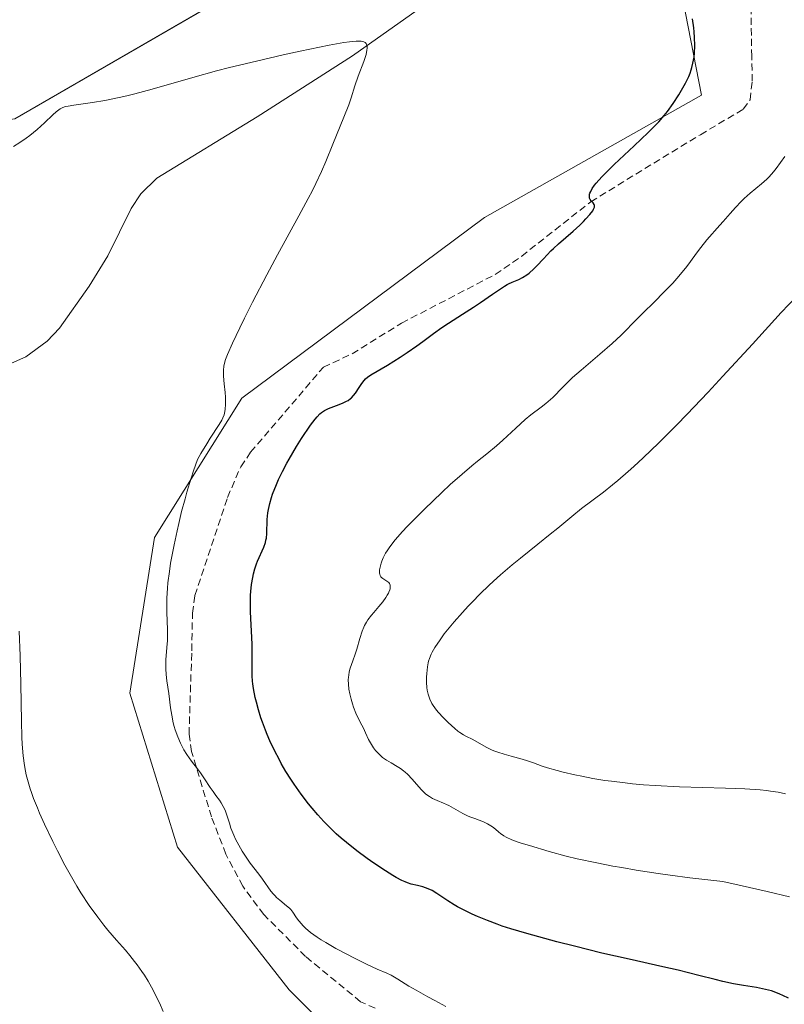
# Model space of a CAD drawing. Units: metres. Extents: x 625705 to 629192, y 4662470 to 4664845.
# Drawn here: x 628707 to 628815, y 4663270 to 4663410 of the extents above; entities that cross this region are included whole.
import ezdxf

# ---------------------------------------------------------------- set-up
doc = ezdxf.new("R2010")
doc.units = ezdxf.units.M
doc.header["$MEASUREMENT"] = 0
doc.linetypes.add('TRAZOSX2', pattern=[1.5, 1, -0.5])
for name, color, linetype, lineweight in [('Corriente natural lineal', 142, 'Continuous', 13), ('Cultivos herbáceos CxS', 92, 'Continuous', 0), ('Curva de nivel maestra', 36, 'Continuous', 30), ('Curva de nivel normal', 36, 'Continuous', 0), ('Senda', 19, 'TRAZOSX2', 0), ('Suelo desnudo', 252, 'Continuous', 0), ('Suelo desnudo CxS', 43, 'Continuous', 0)]:
    doc.layers.add(name, color=color, linetype=linetype, lineweight=lineweight)

# ---------------------------------------------------------------- blocks, each defined once
blk = doc.blocks.new('*U160')
at = {"layer": 'Cultivos herbáceos CxS', "color": 92, "linetype": 'Continuous', "lineweight": 0}
for points in [[(628627.41, 4663261.27, 413.57), (628589.79, 4663282.11, 419.69), (628569.63, 4663295.83, 423.09), (628563.7, 4663303.46, 424.1), (628561.19, 4663314.1, 424.32), (628572.5, 4663317.52, 422.99), (628589.77, 4663310.09, 420.35), (628593.37, 4663308.55, 419.94), (628634.44, 4663283.67, 414.5), (628637.73, 4663336.24, 419.61), (628639.23, 4663352.52, 420.32), (628620.5, 4663379.76, 421.89), (628603.31, 4663400.85, 425.24), (628617.11, 4663405.19, 424.67), (628671.36, 4663390.78, 420.1), (628706.12, 4663395.89, 420.38), (628770.65, 4663433.22, 421.75)], [(628795.31, 4663441.74, 424.51), (628803.61, 4663399.25, 425.88), (628772.77, 4663381.85, 422.81), (628738.33, 4663356.23, 420.54), (628725.94, 4663336.4, 418.77), (628722.44, 4663314.33, 417.75), (628729.18, 4663292.43, 417.38), (628745.06, 4663272.17, 417.08), (628759.53, 4663257.68, 416.58)]]:
    blk.add_polyline3d(points, dxfattribs=at)
blk = doc.blocks.new('*U170')
at = {"layer": 'Curva de nivel normal', "color": 36, "linetype": 'Continuous', "lineweight": 0}
blk.add_polyline3d([(628727.16, 4663269.09, 415), (628726.62, 4663270.32, 415), (628726.08, 4663271.44, 415), (628725.72, 4663272.13, 415), (628725.01, 4663273.4, 415), (628724.49, 4663274.25, 415), (628724.14, 4663274.78, 415), (628723.45, 4663275.75, 415), (628723.11, 4663276.2, 415), (628722.44, 4663277.04, 415), (628721.79, 4663277.81, 415), (628720.52, 4663279.25, 415), (628719.32, 4663280.68, 415), (628718.74, 4663281.39, 415), (628717.89, 4663282.49, 415), (628716.67, 4663284.18, 415), (628715.48, 4663285.98, 415), (628714.9, 4663286.92, 415), (628714.33, 4663287.89, 415), (628713.21, 4663289.89, 415), (628712.15, 4663291.92, 415), (628711.49, 4663293.23, 415), (628710.33, 4663295.69, 415), (628709.61, 4663297.29, 415), (628709.3, 4663298.03, 415), (628708.76, 4663299.37, 415), (628708.46, 4663300.2, 415), (628708.29, 4663300.72, 415), (628707.98, 4663301.74, 415), (628707.72, 4663302.73, 415), (628707.61, 4663303.23, 415), (628707.46, 4663304.04, 415), (628707.29, 4663305.41, 415), (628707.15, 4663307.07, 415), (628707.1, 4663308.05, 415), (628707.03, 4663310.32, 415), (628706.94, 4663315.61, 415), (628706.85, 4663319.6, 415), (628706.72, 4663323.1, 415)], dxfattribs=at)
blk = doc.blocks.new('*U171')
at = {"layer": 'Curva de nivel normal', "color": 36, "linetype": 'Continuous', "lineweight": 0}
blk.add_polyline3d([(628815.43, 4663390.54, 430), (628814.83, 4663389.69, 430), (628814.19, 4663388.8, 430), (628813.82, 4663388.34, 430), (628813.21, 4663387.64, 430), (628812.87, 4663387.31, 430), (628812.12, 4663386.65, 430), (628810.49, 4663385.3, 430), (628809.65, 4663384.55, 430), (628809.24, 4663384.15, 430), (628808.43, 4663383.3, 430), (628807.65, 4663382.43, 430), (628806.67, 4663381.29, 430), (628806.2, 4663380.76, 430), (628804.35, 4663378.69, 430), (628803.49, 4663377.62, 430), (628802.9, 4663376.82, 430), (628802.01, 4663375.6, 430), (628801.5, 4663374.92, 430), (628800.59, 4663373.8, 430), (628800.07, 4663373.2, 430), (628799.5, 4663372.56, 430), (628798.23, 4663371.24, 430), (628796.91, 4663369.91, 430), (628795.25, 4663368.26, 430), (628794.52, 4663367.54, 430), (628792.18, 4663365.17, 430), (628790.9, 4663363.98, 430), (628789.14, 4663362.45, 430), (628786.5, 4663360.19, 430), (628785.3, 4663359.12, 430), (628784.78, 4663358.63, 430), (628783.89, 4663357.76, 430), (628782.47, 4663356.32, 430), (628781.84, 4663355.73, 430), (628781.51, 4663355.46, 430), (628780.84, 4663354.93, 430), (628779.38, 4663353.82, 430), (628778.57, 4663353.16, 430), (628777.24, 4663351.96, 430), (628775.39, 4663350.23, 430), (628774.48, 4663349.42, 430), (628773.12, 4663348.32, 430), (628771.78, 4663347.26, 430), (628770.99, 4663346.62, 430), (628769.6, 4663345.43, 430), (628767.93, 4663343.93, 430), (628766.72, 4663342.8, 430), (628764.25, 4663340.43, 430), (628762.56, 4663338.73, 430), (628761.82, 4663337.96, 430), (628761.16, 4663337.27, 430), (628760.11, 4663336.07, 430), (628759.34, 4663335.1, 430), (628758.96, 4663334.53, 430), (628758.75, 4663334.19, 430), (628758.41, 4663333.54, 430), (628758.21, 4663333.08, 430), (628758.1, 4663332.79, 430), (628757.95, 4663332.23, 430), (628757.89, 4663331.85, 430), (628757.88, 4663331.67, 430), (628757.89, 4663331.35, 430), (628757.92, 4663331.2, 430), (628757.98, 4663331.01, 430), (628758.08, 4663330.85, 430), (628758.15, 4663330.76, 430), (628758.33, 4663330.6, 430), (628758.94, 4663330.24, 430), (628759.2, 4663330.03, 430), (628759.31, 4663329.88, 430), (628759.39, 4663329.66, 430), (628759.41, 4663329.42, 430), (628759.38, 4663329.15, 430), (628759.34, 4663329, 430), (628759.22, 4663328.67, 430), (628759.14, 4663328.5, 430), (628758.98, 4663328.22, 430), (628758.79, 4663327.92, 430), (628758.33, 4663327.29, 430), (628757.8, 4663326.63, 430), (628757.08, 4663325.78, 430), (628756.76, 4663325.39, 430), (628756.24, 4663324.71, 430), (628756.03, 4663324.4, 430), (628755.76, 4663323.92, 430), (628755.64, 4663323.67, 430), (628755.41, 4663323.1, 430), (628755.09, 4663322.06, 430), (628754.66, 4663320.54, 430), (628754.44, 4663319.83, 430), (628754.11, 4663318.92, 430), (628753.72, 4663317.88, 430), (628753.58, 4663317.36, 430), (628753.5, 4663316.87, 430), (628753.47, 4663316.61, 430), (628753.45, 4663316.21, 430), (628753.47, 4663315.57, 430), (628753.53, 4663314.9, 430), (628753.65, 4663314.2, 430), (628753.83, 4663313.48, 430), (628754.03, 4663312.78, 430), (628754.19, 4663312.32, 430), (628754.52, 4663311.48, 430), (628754.9, 4663310.69, 430), (628755.37, 4663309.79, 430), (628755.59, 4663309.36, 430), (628755.88, 4663308.7, 430), (628756.31, 4663307.75, 430), (628756.58, 4663307.25, 430), (628757.04, 4663306.54, 430), (628757.32, 4663306.19, 430), (628757.78, 4663305.68, 430), (628758.3, 4663305.2, 430), (628758.59, 4663304.98, 430), (628758.89, 4663304.78, 430), (628759.51, 4663304.41, 430), (628760.4, 4663303.91, 430), (628760.85, 4663303.62, 430), (628761.3, 4663303.29, 430), (628761.52, 4663303.1, 430), (628761.85, 4663302.79, 430), (628762.51, 4663302.09, 430), (628763.79, 4663300.64, 430), (628764.22, 4663300.21, 430), (628764.43, 4663300.02, 430), (628764.75, 4663299.77, 430), (628764.97, 4663299.63, 430), (628765.4, 4663299.37, 430), (628766.06, 4663299.07, 430), (628766.94, 4663298.71, 430), (628767.38, 4663298.52, 430), (628767.71, 4663298.36, 430), (628768.37, 4663298, 430), (628769.71, 4663297.25, 430), (628770.38, 4663296.91, 430), (628770.72, 4663296.76, 430), (628771.39, 4663296.5, 430), (628772.65, 4663296.03, 430), (628773.21, 4663295.77, 430), (628773.46, 4663295.63, 430), (628773.93, 4663295.31, 430), (628774.34, 4663294.98, 430), (628774.82, 4663294.56, 430), (628775.04, 4663294.38, 430), (628775.52, 4663294.04, 430), (628775.84, 4663293.86, 430), (628776.65, 4663293.51, 430), (628777.43, 4663293.22, 430), (628777.99, 4663293.03, 430), (628779.16, 4663292.66, 430), (628781.95, 4663291.85, 430), (628784.4, 4663291.19, 430), (628785.94, 4663290.81, 430), (628788.74, 4663290.2, 430), (628791, 4663289.76, 430), (628792.26, 4663289.54, 430), (628794.32, 4663289.19, 430), (628797.42, 4663288.72, 430), (628799.14, 4663288.48, 430), (628801.92, 4663288.11, 430), (628806.62, 4663287.56, 430), (628808.95, 4663287.06, 430), (628812.92, 4663286.15, 430), (628816.08, 4663285.38, 430)], dxfattribs=at)
blk = doc.blocks.new('*U173')
at = {"layer": 'Curva de nivel normal', "color": 36, "linetype": 'Continuous', "lineweight": 0}
blk.add_polyline3d([(628767.31, 4663269.81, 420), (628765.73, 4663270.65, 420), (628764.76, 4663271.17, 420), (628763.08, 4663272.12, 420), (628762.06, 4663272.73, 420), (628760.47, 4663273.71, 420), (628759.53, 4663274.25, 420), (628758.94, 4663274.53, 420), (628757.55, 4663275.12, 420), (628756.05, 4663275.81, 420), (628754.23, 4663276.71, 420), (628753.22, 4663277.23, 420), (628751.68, 4663278.07, 420), (628750.25, 4663278.9, 420), (628749.61, 4663279.29, 420), (628749.04, 4663279.67, 420), (628748.09, 4663280.35, 420), (628747.38, 4663280.95, 420), (628747, 4663281.32, 420), (628746.79, 4663281.55, 420), (628746.43, 4663281.97, 420), (628746.11, 4663282.41, 420), (628745.58, 4663283.2, 420), (628745.28, 4663283.58, 420), (628745.1, 4663283.76, 420), (628744.69, 4663284.13, 420), (628743.73, 4663284.91, 420), (628743.26, 4663285.32, 420), (628743.04, 4663285.53, 420), (628742.83, 4663285.75, 420), (628742.46, 4663286.21, 420), (628741.27, 4663287.91, 420), (628740.74, 4663288.61, 420), (628739.53, 4663290.19, 420), (628738.93, 4663291.03, 420), (628738.64, 4663291.46, 420), (628738.37, 4663291.89, 420), (628737.88, 4663292.74, 420), (628737.45, 4663293.58, 420), (628737.2, 4663294.13, 420), (628736.79, 4663295.16, 420), (628736.56, 4663295.86, 420), (628736.17, 4663297.12, 420), (628735.96, 4663297.69, 420), (628735.7, 4663298.23, 420), (628735.38, 4663298.76, 420), (628735.14, 4663299.1, 420), (628734.64, 4663299.8, 420), (628734.24, 4663300.35, 420), (628733.84, 4663300.93, 420), (628733.05, 4663302.13, 420), (628732.44, 4663303.01, 420), (628732.02, 4663303.56, 420), (628731.17, 4663304.66, 420), (628730.51, 4663305.62, 420), (628730.11, 4663306.29, 420), (628729.91, 4663306.64, 420), (628729.63, 4663307.21, 420), (628729.22, 4663308.12, 420), (628728.87, 4663309.09, 420), (628728.72, 4663309.6, 420), (628728.59, 4663310.11, 420), (628728.38, 4663311.17, 420), (628728.22, 4663312.23, 420), (628727.96, 4663314.27, 420), (628727.7, 4663316.09, 420), (628727.59, 4663316.95, 420), (628727.53, 4663317.78, 420), (628727.52, 4663318.2, 420), (628727.55, 4663319.04, 420), (628727.7, 4663320.82, 420), (628727.76, 4663321.78, 420), (628727.78, 4663322.3, 420), (628727.76, 4663323.38, 420), (628727.67, 4663325.79, 420), (628727.66, 4663327.11, 420), (628727.67, 4663327.8, 420), (628727.76, 4663329.23, 420), (628727.83, 4663329.99, 420), (628728.04, 4663331.6, 420), (628728.22, 4663332.77, 420), (628728.71, 4663335.38, 420), (628729.13, 4663337.36, 420), (628729.37, 4663338.42, 420), (628729.78, 4663340.11, 420), (628730.27, 4663341.92, 420), (628730.54, 4663342.87, 420), (628731.15, 4663344.85, 420), (628731.49, 4663345.89, 420), (628732.04, 4663347.5, 420), (628732.5, 4663348.33, 420), (628733.34, 4663349.74, 420), (628733.82, 4663350.51, 420), (628735.11, 4663352.47, 420), (628735.48, 4663353.1, 420), (628735.63, 4663353.4, 420), (628735.8, 4663353.85, 420), (628735.92, 4663354.32, 420), (628735.97, 4663354.65, 420), (628736.02, 4663355.33, 420), (628736.03, 4663355.68, 420), (628736, 4663356.36, 420), (628735.94, 4663357.03, 420), (628735.8, 4663358.24, 420), (628735.72, 4663359.31, 420), (628735.71, 4663359.86, 420), (628735.72, 4663360.19, 420), (628735.79, 4663360.77, 420), (628735.91, 4663361.35, 420), (628736.02, 4663361.7, 420), (628736.28, 4663362.39, 420), (628736.99, 4663364.01, 420), (628738.03, 4663366.2, 420), (628738.69, 4663367.55, 420), (628739.84, 4663369.84, 420), (628741.87, 4663373.74, 420), (628743.39, 4663376.54, 420), (628746.44, 4663382.1, 420), (628747.77, 4663384.58, 420), (628748.34, 4663385.68, 420), (628748.84, 4663386.68, 420), (628749.64, 4663388.38, 420), (628750.25, 4663389.81, 420), (628751.23, 4663392.3, 420), (628751.75, 4663393.57, 420), (628752.82, 4663396.13, 420), (628753.5, 4663397.86, 420), (628753.84, 4663398.84, 420), (628754.38, 4663400.57, 420), (628754.85, 4663401.92, 420), (628755.66, 4663404.02, 420), (628755.89, 4663404.71, 420), (628755.98, 4663405.03, 420), (628756.1, 4663405.63, 420), (628756.13, 4663405.89, 420), (628756.11, 4663406.24, 420), (628756.03, 4663406.48, 420), (628755.96, 4663406.59, 420), (628755.82, 4663406.71, 420), (628755.63, 4663406.81, 420), (628755.52, 4663406.85, 420), (628755.26, 4663406.9, 420), (628755.05, 4663406.92, 420), (628754.56, 4663406.92, 420), (628753.6, 4663406.83, 420), (628752.79, 4663406.71, 420), (628750.75, 4663406.34, 420), (628746.62, 4663405.49, 420), (628744.21, 4663404.96, 420), (628740.39, 4663404.08, 420), (628736.56, 4663403.15, 420), (628734.73, 4663402.68, 420), (628731.35, 4663401.76, 420), (628725.59, 4663400.11, 420), (628723.14, 4663399.43, 420), (628722, 4663399.15, 420), (628720.91, 4663398.9, 420), (628718.9, 4663398.5, 420), (628717.14, 4663398.21, 420), (628714.49, 4663397.84, 420), (628713.65, 4663397.69, 420), (628713.32, 4663397.62, 420), (628713.13, 4663397.56, 420), (628712.8, 4663397.44, 420), (628712.52, 4663397.29, 420), (628712.35, 4663397.17, 420), (628711.98, 4663396.88, 420), (628711.5, 4663396.44, 420), (628710.3, 4663395.31, 420), (628709.25, 4663394.36, 420), (628708.23, 4663393.53, 420), (628707.69, 4663393.12, 420), (628706.83, 4663392.53, 420), (628705.91, 4663391.96, 420)], dxfattribs=at)
blk = doc.blocks.new('*U188')
at = {"layer": 'Curva de nivel maestra', "color": 36, "linetype": 'Continuous', "lineweight": 30}
blk.add_polyline3d([(628815.93, 4663271, 425), (628815.13, 4663271.4, 425), (628814.73, 4663271.58, 425), (628814.13, 4663271.82, 425), (628813.51, 4663272.03, 425), (628813.09, 4663272.15, 425), (628812.25, 4663272.34, 425), (628811.38, 4663272.51, 425), (628809.56, 4663272.79, 425), (628808.12, 4663273.04, 425), (628806.6, 4663273.37, 425), (628805.53, 4663273.63, 425), (628803.22, 4663274.22, 425), (628800.29, 4663274.96, 425), (628798.11, 4663275.47, 425), (628793.3, 4663276.53, 425), (628789.44, 4663277.41, 425), (628785.54, 4663278.37, 425), (628783.05, 4663279.01, 425), (628778.8, 4663280.17, 425), (628776.5, 4663280.85, 425), (628775.29, 4663281.24, 425), (628774.57, 4663281.49, 425), (628773.21, 4663282.02, 425), (628771.78, 4663282.61, 425), (628771.05, 4663282.93, 425), (628769.98, 4663283.44, 425), (628768.95, 4663283.98, 425), (628768.46, 4663284.26, 425), (628767.56, 4663284.82, 425), (628766.02, 4663285.85, 425), (628765.35, 4663286.27, 425), (628765.03, 4663286.44, 425), (628764.42, 4663286.69, 425), (628764.03, 4663286.81, 425), (628763.26, 4663286.99, 425), (628762.38, 4663287.2, 425), (628761.83, 4663287.39, 425), (628761.53, 4663287.51, 425), (628761.06, 4663287.73, 425), (628760.25, 4663288.16, 425), (628759.79, 4663288.42, 425), (628758.74, 4663289.07, 425), (628757.05, 4663290.19, 425), (628756.11, 4663290.84, 425), (628754.64, 4663291.92, 425), (628753.17, 4663293.1, 425), (628752.44, 4663293.72, 425), (628751.74, 4663294.35, 425), (628751.29, 4663294.78, 425), (628750.4, 4663295.65, 425), (628749.97, 4663296.1, 425), (628749.13, 4663297.02, 425), (628748.32, 4663297.97, 425), (628747.8, 4663298.62, 425), (628746.77, 4663299.97, 425), (628745.78, 4663301.38, 425), (628745.3, 4663302.1, 425), (628744.6, 4663303.21, 425), (628743.93, 4663304.34, 425), (628743.61, 4663304.92, 425), (628743, 4663306.08, 425), (628742.3, 4663307.56, 425), (628741.92, 4663308.45, 425), (628741.69, 4663309.04, 425), (628741.25, 4663310.22, 425), (628741.05, 4663310.8, 425), (628740.7, 4663311.94, 425), (628740.4, 4663313.02, 425), (628740.24, 4663313.71, 425), (628739.99, 4663314.98, 425), (628739.9, 4663315.62, 425), (628739.86, 4663316.02, 425), (628739.8, 4663316.78, 425), (628739.78, 4663317.49, 425), (628739.8, 4663318.9, 425), (628739.82, 4663320.03, 425), (628739.79, 4663321.29, 425), (628739.57, 4663325.86, 425), (628739.54, 4663327.38, 425), (628739.56, 4663328.24, 425), (628739.59, 4663328.76, 425), (628739.7, 4663329.76, 425), (628739.88, 4663330.75, 425), (628739.99, 4663331.24, 425), (628740.19, 4663331.97, 425), (628740.43, 4663332.69, 425), (628740.56, 4663333.05, 425), (628741.44, 4663335.07, 425), (628741.67, 4663335.72, 425), (628741.76, 4663336.04, 425), (628741.82, 4663336.35, 425), (628741.89, 4663336.99, 425), (628741.92, 4663338.96, 425), (628742.02, 4663339.92, 425), (628742.1, 4663340.42, 425), (628742.29, 4663341.23, 425), (628742.55, 4663342.11, 425), (628742.7, 4663342.58, 425), (628743.24, 4663343.94, 425), (628743.55, 4663344.66, 425), (628744.09, 4663345.8, 425), (628744.7, 4663346.97, 425), (628745.03, 4663347.56, 425), (628746.09, 4663349.34, 425), (628746.8, 4663350.46, 425), (628748.08, 4663352.36, 425), (628748.73, 4663353.24, 425), (628749.01, 4663353.58, 425), (628749.42, 4663353.99, 425), (628749.63, 4663354.17, 425), (628750.08, 4663354.46, 425), (628750.62, 4663354.73, 425), (628751, 4663354.89, 425), (628751.79, 4663355.18, 425), (628752.61, 4663355.49, 425), (628753.19, 4663355.76, 425), (628753.43, 4663355.9, 425), (628753.76, 4663356.14, 425), (628753.91, 4663356.27, 425), (628754.19, 4663356.58, 425), (628754.46, 4663356.94, 425), (628755, 4663357.74, 425), (628755.39, 4663358.31, 425), (628755.72, 4663358.74, 425), (628755.89, 4663358.93, 425), (628756.16, 4663359.18, 425), (628756.63, 4663359.53, 425), (628758.99, 4663360.9, 425), (628760.79, 4663362.04, 425), (628761.78, 4663362.69, 425), (628763.18, 4663363.66, 425), (628764.01, 4663364.26, 425), (628765.53, 4663365.38, 425), (628766.74, 4663366.24, 425), (628767.65, 4663366.84, 425), (628769.68, 4663368.13, 425), (628771.23, 4663369.12, 425), (628772.2, 4663369.78, 425), (628773.92, 4663370.97, 425), (628774.91, 4663371.66, 425), (628775.62, 4663372.13, 425), (628775.98, 4663372.34, 425), (628776.21, 4663372.46, 425), (628776.7, 4663372.66, 425), (628777.64, 4663373.05, 425), (628778.2, 4663373.34, 425), (628778.81, 4663373.73, 425), (628779.12, 4663373.98, 425), (628779.77, 4663374.57, 425), (628780.22, 4663375.02, 425), (628781.14, 4663376.01, 425), (628782.2, 4663377.13, 425), (628782.56, 4663377.48, 425), (628783.28, 4663378.14, 425), (628785.37, 4663379.92, 425), (628786.3, 4663380.77, 425), (628786.86, 4663381.31, 425), (628787.19, 4663381.66, 425), (628787.75, 4663382.28, 425), (628788.15, 4663382.81, 425), (628788.28, 4663383.04, 425), (628788.4, 4663383.34, 425), (628788.4, 4663383.61, 425), (628788.36, 4663383.72, 425), (628788.21, 4663383.94, 425), (628787.93, 4663384.24, 425), (628787.8, 4663384.41, 425), (628787.71, 4663384.61, 425), (628787.68, 4663384.72, 425), (628787.67, 4663384.92, 425), (628787.71, 4663385.18, 425), (628787.76, 4663385.32, 425), (628787.86, 4663385.57, 425), (628788.09, 4663385.98, 425), (628788.42, 4663386.46, 425), (628788.63, 4663386.73, 425), (628789.43, 4663387.65, 425), (628789.94, 4663388.18, 425), (628791.17, 4663389.38, 425), (628794.02, 4663392.04, 425), (628796.02, 4663393.92, 425), (628796.58, 4663394.48, 425), (628797.52, 4663395.47, 425), (628798.3, 4663396.36, 425), (628798.75, 4663396.93, 425), (628799.57, 4663398.07, 425), (628800.38, 4663399.3, 425), (628800.77, 4663399.94, 425), (628801.31, 4663400.92, 425), (628801.78, 4663401.9, 425), (628801.97, 4663402.38, 425), (628802.14, 4663402.85, 425), (628802.23, 4663403.16, 425), (628802.38, 4663403.77, 425), (628802.54, 4663404.64, 425), (628802.6, 4663405.2, 425), (628802.64, 4663406.28, 425), (628802.62, 4663407.42, 425), (628802.56, 4663408.22, 425), (628802.49, 4663408.79, 425), (628802.3, 4663410.09, 425)], dxfattribs=at)

msp = doc.modelspace()

# ---------------------------------------------------------------- linework, layer by layer
at = {"layer": 'Corriente natural lineal', "color": 142, "linetype": 'Continuous', "lineweight": 13}
msp.add_polyline3d([(628763.24, 4663411.3, 420.45), (628754.05, 4663404.8, 419.87), (628740.5, 4663396.16, 419.11), (628726.24, 4663387.43, 418.11), (628723.98, 4663385.23, 418.05), (628722.63, 4663383.12, 417.84), (628719.32, 4663376.4, 417.49), (628716.67, 4663372.13, 417.18), (628712.43, 4663366.13, 416.75), (628710.71, 4663364.31, 416.51), (628707.66, 4663362.09, 416.33), (628699.37, 4663358.43, 415.79), (628697.22, 4663357.25, 415.65), (628695.46, 4663355.73, 415.62), (628694.15, 4663353.46, 415.58), (628693.78, 4663351.02, 415.47), (628694.82, 4663341.65, 414.75), (628694.63, 4663336.68, 414.42), (628693.75, 4663333.53, 414.15), (628690.98, 4663326.55, 413.64), (628689.1, 4663316.05, 413.39), (628687.53, 4663306.18, 412.7), (628685.79, 4663303.68, 412.52)], dxfattribs=at)
at = {"layer": 'Cultivos herbáceos CxS', "color": 92, "linetype": 'Continuous', "lineweight": 0}
for points in [[(628759.53, 4663257.68, 416.58), (628745.06, 4663272.17, 417.08), (628729.18, 4663292.43, 417.38), (628722.44, 4663314.33, 417.75), (628725.94, 4663336.41, 418.77), (628738.33, 4663356.23, 420.54), (628772.77, 4663381.85, 422.81), (628803.61, 4663399.25, 425.88), (628795.31, 4663441.74, 424.51)], [(628769.63, 4663432.64, 421.78), (628706.12, 4663395.89, 420.38), (628671.36, 4663390.78, 420.1), (628655.98, 4663394.86, 420.57), (628617.11, 4663405.19, 424.67), (628603.31, 4663400.85, 425.24), (628609.69, 4663393.03, 422.82), (628612.95, 4663389.02, 422.91), (628620.5, 4663379.76, 421.89), (628628.19, 4663368.57, 420.63), (628639.23, 4663352.52, 420.32), (628637.73, 4663336.24, 419.61), (628634.44, 4663283.67, 414.5), (628593.37, 4663308.55, 419.94), (628589.77, 4663310.09, 420.35), (628572.5, 4663317.52, 422.99), (628561.19, 4663314.1, 424.32), (628563.7, 4663303.46, 424.1), (628569.63, 4663295.83, 423.09), (628589.79, 4663282.12, 419.69), (628627.41, 4663261.27, 413.57)]]:
    msp.add_polyline3d(points, dxfattribs=at)
at = {"layer": 'Curva de nivel normal', "color": 36, "linetype": 'Continuous', "lineweight": 0}
msp.add_polyline3d([(628817.06, 4663370.64, 435), (628814.92, 4663368.35, 435), (628810.81, 4663363.88, 435), (628806.64, 4663359.34, 435), (628804.53, 4663357.07, 435), (628801.5, 4663353.87, 435), (628800.1, 4663352.43, 435), (628797.55, 4663349.87, 435), (628795.32, 4663347.73, 435), (628793.99, 4663346.52, 435), (628793.18, 4663345.79, 435), (628791.71, 4663344.53, 435), (628790.98, 4663343.92, 435), (628789.67, 4663342.88, 435), (628786.57, 4663340.56, 435), (628785.16, 4663339.42, 435), (628783.19, 4663337.77, 435), (628782.11, 4663336.88, 435), (628780.34, 4663335.46, 435), (628777.89, 4663333.5, 435), (628776.7, 4663332.53, 435), (628775.06, 4663331.12, 435), (628774.04, 4663330.21, 435), (628773.4, 4663329.61, 435), (628772.17, 4663328.42, 435), (628771.01, 4663327.24, 435), (628770.45, 4663326.66, 435), (628769.64, 4663325.78, 435), (628768.48, 4663324.46, 435), (628767.53, 4663323.29, 435), (628767.08, 4663322.72, 435), (628766.47, 4663321.9, 435), (628765.72, 4663320.78, 435), (628765.35, 4663320.14, 435), (628765.2, 4663319.84, 435), (628764.96, 4663319.26, 435), (628764.84, 4663318.88, 435), (628764.78, 4663318.61, 435), (628764.68, 4663318.05, 435), (628764.58, 4663317.11, 435), (628764.56, 4663316.61, 435), (628764.56, 4663315.84, 435), (628764.61, 4663315.1, 435), (628764.66, 4663314.75, 435), (628764.78, 4663314.16, 435), (628764.86, 4663313.89, 435), (628765.01, 4663313.48, 435), (628765.31, 4663312.87, 435), (628765.51, 4663312.56, 435), (628765.98, 4663311.91, 435), (628766.27, 4663311.56, 435), (628766.92, 4663310.85, 435), (628767.63, 4663310.13, 435), (628768.56, 4663309.29, 435), (628768.98, 4663308.94, 435), (628769.27, 4663308.72, 435), (628769.78, 4663308.39, 435), (628770.23, 4663308.14, 435), (628771.05, 4663307.76, 435), (628773.12, 4663306.6, 435), (628773.78, 4663306.28, 435), (628774.12, 4663306.13, 435), (628774.66, 4663305.92, 435), (628775.56, 4663305.63, 435), (628776.59, 4663305.35, 435), (628778.12, 4663304.93, 435), (628778.91, 4663304.69, 435), (628779.73, 4663304.4, 435), (628780.99, 4663303.95, 435), (628781.74, 4663303.71, 435), (628783.11, 4663303.31, 435), (628783.93, 4663303.1, 435), (628785.62, 4663302.7, 435), (628786.58, 4663302.51, 435), (628788.16, 4663302.21, 435), (628789.89, 4663301.93, 435), (628790.81, 4663301.8, 435), (628792.76, 4663301.56, 435), (628793.78, 4663301.45, 435), (628795.38, 4663301.31, 435), (628797.03, 4663301.19, 435), (628800.46, 4663301.02, 435), (628807.01, 4663300.81, 435), (628809.74, 4663300.72, 435), (628811.91, 4663300.58, 435), (628812.83, 4663300.49, 435), (628813.4, 4663300.42, 435), (628814.48, 4663300.25, 435), (628815.53, 4663300.03, 435)], dxfattribs=at)
at = {"layer": 'Senda', "color": 19, "linetype": 'TRAZOSX2', "lineweight": 0}
msp.add_polyline3d([(628757.27, 4663269.58, 418.33), (628755.18, 4663270.5, 418.25), (628747.38, 4663276.93, 418.53), (628741.44, 4663282.88, 418.56), (628738.45, 4663286.91, 418.7), (628736.07, 4663291.46, 418.88), (628734.02, 4663296.73, 419.31), (628731.19, 4663306.02, 419.9), (628730.84, 4663308.48, 419.99), (628731.22, 4663320.35, 420.84), (628731.32, 4663325.68, 420.98), (628731.66, 4663328.17, 421.15), (628736.3, 4663342.12, 421.78), (628738.17, 4663346.47, 421.91), (628739.58, 4663348.53, 421.65), (628749.91, 4663360.61, 422.86), (628754.01, 4663362.52, 423.46), (628761.01, 4663366.87, 423.73), (628774.31, 4663373.77, 424.14), (628778.06, 4663376.37, 424.43), (628787.87, 4663384.11, 424.91), (628803.44, 4663393.62, 426.39), (628809.53, 4663397.24, 427.01), (628810.49, 4663398.58, 426.94), (628810.79, 4663401.22, 427.1), (628810.73, 4663404.73, 427.22), (628810.22, 4663436.95, 428.33)], dxfattribs=at)
at = {"layer": 'Suelo desnudo', "color": 252, "linetype": 'Continuous', "lineweight": 0}
for points in [[(628759.53, 4663257.68, 416.58), (628745.06, 4663272.17, 417.08), (628729.18, 4663292.43, 417.38), (628722.44, 4663314.33, 417.75), (628725.94, 4663336.41, 418.77), (628738.33, 4663356.23, 420.54), (628772.77, 4663381.85, 422.81), (628803.61, 4663399.25, 425.88), (628795.31, 4663441.74, 424.51)], [(628769.63, 4663432.64, 421.78), (628706.12, 4663395.89, 420.38), (628671.36, 4663390.78, 420.1), (628655.98, 4663394.86, 420.57), (628617.11, 4663405.19, 424.67), (628603.31, 4663400.85, 425.24), (628609.69, 4663393.03, 422.82), (628612.95, 4663389.02, 422.91), (628620.5, 4663379.76, 421.89), (628628.19, 4663368.57, 420.63), (628639.23, 4663352.52, 420.32), (628637.73, 4663336.24, 419.61), (628634.44, 4663283.67, 414.5), (628593.37, 4663308.55, 419.94), (628589.77, 4663310.09, 420.35), (628572.5, 4663317.52, 422.99), (628561.19, 4663314.1, 424.32), (628563.7, 4663303.46, 424.1), (628569.63, 4663295.83, 423.09), (628589.79, 4663282.12, 419.69), (628627.41, 4663261.27, 413.57)]]:
    msp.add_polyline3d(points, dxfattribs=at)
at = {"layer": 'Suelo desnudo CxS', "color": 43, "linetype": 'Continuous', "lineweight": 0}
for points in [[(628759.53, 4663257.68, 416.58), (628745.06, 4663272.17, 417.08), (628729.18, 4663292.43, 417.38), (628722.44, 4663314.33, 417.75), (628725.94, 4663336.4, 418.77), (628738.33, 4663356.23, 420.54), (628772.77, 4663381.85, 422.81), (628803.61, 4663399.25, 425.88), (628795.31, 4663441.74, 424.51)], [(628770.65, 4663433.22, 421.75), (628706.12, 4663395.89, 420.38), (628671.36, 4663390.78, 420.1), (628617.11, 4663405.19, 424.67), (628603.31, 4663400.85, 425.24), (628620.5, 4663379.76, 421.89), (628639.23, 4663352.52, 420.32), (628637.73, 4663336.24, 419.61), (628634.44, 4663283.67, 414.5), (628593.37, 4663308.55, 419.94), (628589.77, 4663310.09, 420.35), (628572.5, 4663317.52, 422.99), (628561.19, 4663314.1, 424.32), (628563.7, 4663303.46, 424.1), (628569.63, 4663295.83, 423.09), (628589.79, 4663282.11, 419.69), (628627.41, 4663261.27, 413.57)]]:
    msp.add_polyline3d(points, dxfattribs=at)

# ---------------------------------------------------------------- block references
at = {"layer": 'Cultivos herbáceos CxS', "color": 92, "linetype": 'Continuous', "lineweight": 0}
msp.add_blockref('*U160', (0, 0), dxfattribs=at)
at = {"layer": 'Curva de nivel maestra', "color": 36, "linetype": 'Continuous', "lineweight": 30}
msp.add_blockref('*U188', (0, 0), dxfattribs=at)
at = {"layer": 'Curva de nivel normal', "color": 36, "linetype": 'Continuous', "lineweight": 0}
for name in ['*U173', '*U170', '*U171']:
    msp.add_blockref(name, (0, 0), dxfattribs=at)

doc.saveas('drawing.dxf')
